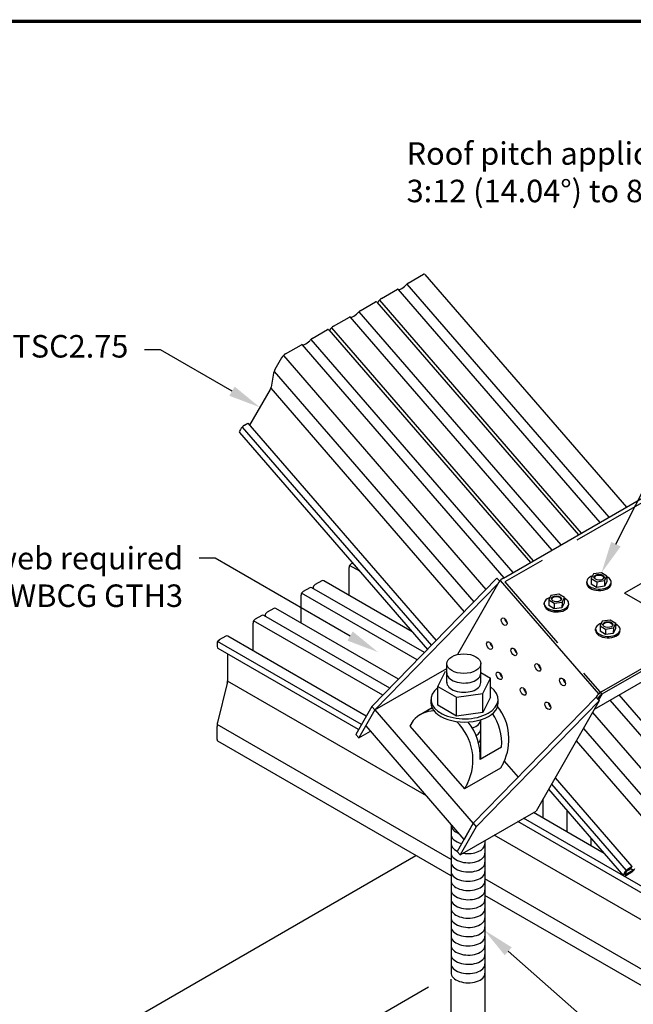
# Model space of a CAD drawing. Units: inches. Extents: x 0 to 11, y 0 to 8.5.
# Drawn here: x 6 to 7.9, y 5.4 to 8.5 of the extents above; entities that cross this region are included whole.
import ezdxf
from ezdxf import colors
from ezdxf.entities.mleader import LeaderData, LeaderLine
from ezdxf.math import Vec2, Vec3

# ---------------------------------------------------------------- set-up
doc = ezdxf.new("R2010")
doc.units = ezdxf.units.IN
doc.header["$MEASUREMENT"] = 0
doc.linetypes.add('HIDDEN', pattern=[0.375, 0.25, -0.125])
for name, color, linetype in [('BOR', 7, 'Continuous'), ('Constr', 7, 'Continuous'), ('DIM', 7, 'Continuous'), ('DIM-DIMENSIONS', 7, 'Continuous'), ('DIM-LEADERS', 7, 'Continuous'), ('Hidden', 7, 'HIDDEN')]:
    doc.layers.add(name, color=color, linetype=linetype)
doc.styles.add('RomanD', font='romand.shx')
doc.styles.add('TrusSteel_Std.', font='romand.shx', dxfattribs={"height": 0.07})
doc.dimstyles.new('TrusSteel_Std.', dxfattribs={"dimtxt": 0.07, "dimasz": 0.1, "dimexe": 0.05, "dimexo": 0.07, "dimgap": 0.05, "dimtad": 0, "dimdec": 4, "dimzin": 0, "dimdsep": 46, "dimtxsty": 'TrusSteel_Std.', "dimcen": 0.09, "dimadec": 0, "dimazin": 0, "dimtfac": 1, "dimtdec": 4, "dimtofl": 0, "dimtmove": 2, "dimatfit": 3, "dimfxl": 0, "dimtolj": 1, "dimtzin": 1, "dimarcsym": 0})

# ---------------------------------------------------------------- blocks, each defined once
blk = doc.blocks.new('*D8')
at = {"layer": 'Defpoints', "color": 0, "transparency": 16777216}
for p in [(7.3499, 5.5316), (7.7718, 5.288), (7.3082, 5.0204)]:
    blk.add_point(p, dxfattribs=at)
at = {"layer": 'DIM-DIMENSIONS', "color": 0, "lineweight": -2, "transparency": 16777216}
for p, q in [((7.2799, 5.4911), (6.8364, 5.2351)), ((7.7018, 5.2476), (7.2582, 4.9915)), ((6.973, 5.214), (7.2216, 5.0704))]:
    blk.add_line(p, q, dxfattribs=at)
at = {"layer": 'DIM-DIMENSIONS', "color": 0, "transparency": 16777216}
for points in [[(6.9813, 5.2284), (6.9646, 5.1995), (6.8864, 5.264)], [(7.23, 5.0848), (7.2133, 5.0559), (7.3082, 5.0204)]]:
    blk.add_solid(points, dxfattribs=at)
at = {"layer": 'DIM-DIMENSIONS', "color": 0, "transparency": 16777216, "insert": (6.9895, 4.9823), "char_height": 0.07, "attachment_point": 5, "rotation": 330, "style": 'TrusSteel_Std.'}
blk.add_mtext('\\A1;4" (102mm)\\Pmin. edge distance', dxfattribs=at)

msp = doc.modelspace()

# ---------------------------------------------------------------- linework, layer by layer
at = {"layer": 'BOR', "const_width": 0.01}
msp.add_lwpolyline([(0.125, 1.495), (10.875, 1.495, 0.4142136), (10.995, 1.615), (10.995, 8.375, 0.4142136), (10.875, 8.495), (0.125, 8.495, 0.4142136), (0.005, 8.375), (0.005, 1.615, 0.4142136)], format="xyb", close=True, dxfattribs=at)
at = {"layer": 'Constr'}
for p, q in [((7.21712, 7.68108), (7.26435, 7.70836)), ((7.26833, 7.70797), (7.8952, 6.98413)), ((7.13423, 7.63323), (7.18314, 7.66147)), ((7.18479, 7.66182), (7.81286, 6.93659)), ((7.21291, 7.67782), (7.84085, 6.95275)), ((7.12707, 7.62773), (7.7547, 6.90301)), ((7.06786, 7.59491), (7.1151, 7.62219)), ((7.11908, 7.6218), (7.74595, 6.89796)), ((6.98498, 7.54706), (7.03389, 7.5753)), ((7.03554, 7.57565), (7.66361, 6.85042)), ((7.06366, 7.59165), (7.6916, 6.86658)), ((6.91861, 7.50874), (6.96585, 7.53601)), ((6.96983, 7.53563), (7.5967, 6.81179)), ((6.97233, 7.53439), (6.97176, 7.5334)), ((6.97782, 7.54156), (7.60545, 6.81684)), ((6.91441, 7.50548), (7.54235, 6.78041)), ((6.83572, 7.46089), (6.88463, 7.48913)), ((6.88629, 7.48948), (7.51436, 6.76425)), ((6.82308, 7.44822), (6.80205, 7.41166)), ((6.82857, 7.45539), (7.45856, 6.72794)), ((6.798, 7.40055), (6.79029, 7.35753)), ((6.79954, 7.40628), (7.42066, 6.68908)), ((6.78759, 7.35013), (6.72359, 7.23886)), ((6.78926, 7.35372), (7.39109, 6.65878)), ((6.70071, 7.23311), (7.28885, 6.55398)), ((6.70786, 7.2386), (6.7185, 7.24474)), ((6.7185, 7.24474), (7.30361, 6.56911)), ((6.69522, 7.22594), (6.69191, 7.22019)), ((6.69246, 7.21603), (7.27665, 6.54147)), ((7.51271, 6.76329), (7.96172, 7.02253)), ((7.06598, 6.78473), (7.03472, 6.80277)), ((7.04391, 6.81021), (7.03977, 6.80782)), ((7.03288, 6.70971), (7.03288, 6.79588)), ((7.7926, 6.77621), (7.78592, 6.76225)), ((7.81761, 6.77967), (7.7926, 6.77621)), ((7.83433, 6.76957), (7.81761, 6.77967)), ((7.82731, 6.75531), (7.83433, 6.76957)), ((7.83433, 6.76957), (7.83399, 6.75214)), ((6.94791, 6.75478), (6.92783, 6.74319)), ((7.22902, 6.59646), (6.95481, 6.75478)), ((7.10382, 6.36431), (7.4926, 6.76283)), ((7.11322, 6.35345), (7.49566, 6.74548)), ((7.49866, 6.75072), (7.36987, 6.52546)), ((7.4926, 6.76283), (7.50147, 6.75417)), ((7.50312, 6.75592), (7.80868, 6.40309)), ((7.77185, 6.74779), (7.77193, 6.7521)), ((7.78592, 6.76225), (7.78558, 6.74483)), ((7.8026, 6.73454), (7.78558, 6.74483)), ((7.78592, 6.76225), (7.80295, 6.75197)), ((7.80295, 6.75197), (7.8026, 6.73454)), ((7.82696, 6.73789), (7.8026, 6.73454)), ((7.80295, 6.75197), (7.82731, 6.75531)), ((7.82731, 6.75531), (7.82696, 6.73789)), ((7.83399, 6.75214), (7.82696, 6.73789)), ((7.8477, 6.7447), (7.84787, 6.75017)), ((6.88363, 6.62354), (6.88363, 6.70971)), ((7.245, 6.50903), (6.88547, 6.7166)), ((6.9106, 6.73324), (6.89052, 6.72165)), ((7.26692, 6.5315), (6.91749, 6.73324)), ((7.66052, 6.70941), (7.65384, 6.69545)), ((7.68553, 6.71287), (7.66052, 6.70941)), ((7.70225, 6.70277), (7.68553, 6.71287)), ((7.63976, 6.68099), (7.63985, 6.6853)), ((7.65384, 6.69545), (7.65349, 6.67803)), ((7.67052, 6.66774), (7.65349, 6.67803)), ((7.65384, 6.69545), (7.67087, 6.68517)), ((7.67087, 6.68517), (7.67052, 6.66774)), ((7.67087, 6.68517), (7.69523, 6.68851)), ((7.69523, 6.68851), (7.69488, 6.67109)), ((7.70191, 6.68534), (7.69488, 6.67109)), ((7.69523, 6.68851), (7.70225, 6.70277)), ((7.70225, 6.70277), (7.70191, 6.68534)), ((7.71562, 6.67791), (7.71579, 6.68337)), ((6.76135, 6.64707), (6.74127, 6.63548)), ((7.15937, 6.42125), (6.76824, 6.64707)), ((6.79866, 6.66861), (6.77858, 6.65702)), ((7.18626, 6.44881), (6.80555, 6.66861)), ((7.69488, 6.67109), (7.67052, 6.66774)), ((7.8182, 6.40207), (8.26001, 6.65714)), ((7.81827, 6.41046), (8.26484, 6.66829)), ((6.73437, 6.53737), (6.73437, 6.62354)), ((7.13745, 6.39878), (6.73622, 6.63043)), ((7.81349, 6.61517), (7.81314, 6.59774)), ((7.82017, 6.62913), (7.81349, 6.61517)), ((7.81349, 6.61517), (7.83052, 6.60488)), ((7.84518, 6.63259), (7.82017, 6.62913)), ((7.8619, 6.62248), (7.84518, 6.63259)), ((7.85488, 6.60823), (7.8619, 6.62248)), ((7.8619, 6.62248), (7.86155, 6.60506)), ((7.79569, 6.35566), (8.23149, 6.60727)), ((7.79941, 6.6007), (7.7995, 6.60501)), ((7.83017, 6.58746), (7.81314, 6.59774)), ((7.83052, 6.60488), (7.83017, 6.58746)), ((7.85453, 6.5908), (7.83017, 6.58746)), ((7.83052, 6.60488), (7.85488, 6.60823)), ((7.85488, 6.60823), (7.85453, 6.5908)), ((7.86155, 6.60506), (7.85453, 6.5908)), ((7.87526, 6.59762), (7.87544, 6.60309)), ((6.62244, 6.55891), (6.62244, 6.55009)), ((7.07142, 6.30765), (6.62428, 6.5658)), ((6.64941, 6.58244), (6.62933, 6.57085)), ((7.08652, 6.33406), (6.6563, 6.58244)), ((7.0625, 6.29204), (6.62588, 6.54412)), ((6.65577, 6.44883), (6.65577, 6.52686)), ((7.33671, 6.43903), (7.33671, 6.49718)), ((7.44224, 6.43763), (7.44224, 6.49718)), ((7.11319, 6.3534), (7.33671, 6.48245)), ((7.30929, 6.42619), (7.33286, 6.47403)), ((7.44224, 6.46932), (7.47244, 6.45188)), ((6.65424, 6.43636), (6.62396, 6.3145)), ((7.27318, 6.08586), (6.65539, 6.44255)), ((7.44887, 6.40404), (7.47244, 6.45188)), ((7.47244, 6.39339), (7.47244, 6.45188)), ((7.30929, 6.3677), (7.30929, 6.42619)), ((7.30929, 6.42619), (7.36711, 6.39281)), ((7.36711, 6.39281), (7.44887, 6.40404)), ((7.44887, 6.34555), (7.44887, 6.40404)), ((7.81884, 6.40244), (7.80847, 6.38429)), ((7.28759, 6.3861), (7.28759, 6.37579)), ((7.36711, 6.33432), (7.36711, 6.39281)), ((7.41878, 6.00062), (7.80123, 6.39264)), ((7.42818, 5.98976), (7.81063, 6.38179)), ((7.47244, 6.39339), (7.44887, 6.34555)), ((7.49677, 6.37579), (7.49677, 6.3861)), ((7.81063, 6.38179), (7.6146, 6.03892)), ((7.80123, 6.39264), (7.81063, 6.38179)), ((7.80974, 6.39357), (7.80604, 6.38709)), ((7.84403, 6.38357), (8.0803, 6.11075)), ((7.87202, 6.39973), (8.10842, 6.12676)), ((7.10382, 6.36431), (7.05392, 6.27703)), ((7.11322, 6.35345), (7.06332, 6.26618)), ((7.10382, 6.36431), (7.11322, 6.35345)), ((7.11319, 6.3534), (7.41875, 6.00057)), ((7.29128, 6.35988), (7.254, 6.33836)), ((7.36711, 6.33432), (7.30929, 6.3677)), ((7.44887, 6.34555), (7.36711, 6.33432)), ((7.78983, 6.34541), (8.02258, 6.07667)), ((7.34987, 5.88855), (6.62282, 6.30831)), ((7.23173, 6.31994), (7.22211, 6.30311)), ((7.44224, 6.20018), (7.44224, 6.32277)), ((6.62244, 6.26086), (6.62244, 6.30203)), ((7.06332, 6.26618), (7.09912, 6.28685)), ((7.08468, 6.30353), (7.39024, 5.95069)), ((7.22211, 6.30311), (7.39134, 6.10769)), ((7.76138, 6.29565), (7.99356, 6.02756)), ((7.34987, 5.83756), (6.62531, 6.25589)), ((7.05392, 6.27703), (7.06332, 6.26618)), ((7.73919, 6.25683), (7.98327, 5.97499)), ((7.50716, 6.23765), (7.44, 6.19888)), ((7.5129, 6.18915), (7.50328, 6.17232)), ((7.51525, 6.19411), (7.55865, 6.14399)), ((7.50328, 6.17232), (7.39134, 6.10769)), ((7.40097, 6.12452), (7.39134, 6.10769)), ((7.67352, 6.14198), (7.91251, 5.86602)), ((7.65328, 6.10657), (7.88648, 5.8373)), ((7.66244, 6.12259), (7.89472, 5.85438)), ((7.63604, 6.01679), (7.63604, 6.07643)), ((7.37829, 5.90249), (7.6146, 6.03892)), ((7.82603, 5.9071), (7.60615, 6.03405)), ((7.71067, 5.9737), (7.71067, 6.04031)), ((8.03446, 5.73087), (7.55775, 6.0061)), ((8.03286, 5.75256), (7.57573, 6.01648)), ((7.34987, 5.99731), (7.34987, 5.53559)), ((7.41878, 6.00062), (7.36888, 5.91334)), ((7.42818, 5.98976), (7.37829, 5.90249)), ((7.41878, 6.00062), (7.39027, 5.95075)), ((7.41878, 6.00062), (7.42818, 5.98976)), ((7.45541, 5.94702), (7.45541, 5.53405)), ((8.06396, 5.6293), (7.48454, 5.96383)), ((7.7853, 5.93062), (7.7853, 5.95414)), ((7.36888, 5.91334), (7.37829, 5.90249)), ((6.19025, 5.29405), (7.24075, 5.90056)), ((7.89079, 5.84084), (7.9103, 5.8521)), ((7.9004, 5.85503), (7.90907, 5.86004)), ((7.90188, 5.85988), (7.91251, 5.86602)), ((7.91251, 5.86602), (7.90907, 5.86004)), ((7.90919, 5.86026), (7.91388, 5.85485)), ((8.0314, 5.49507), (7.45541, 5.82762)), ((7.88923, 5.84721), (7.88592, 5.84146)), ((7.89407, 5.8487), (7.89, 5.84162)), ((7.89063, 5.83676), (7.90882, 5.84726)), ((8.03389, 5.44265), (7.45541, 5.77663))]:
    msp.add_line(p, q, dxfattribs=at)
for centre, radius, start, end in [((7.26607, 7.70537), 0.00345, 32.7397, 120), ((7.18455, 7.65886), 0.00297, 52.33605, 118.51668), ((7.18837, 7.66389), 0.00335, 233.27081, 268.65091), ((7.18689, 7.67373), 0.01326, 276.07566, 296.17851), ((7.16234, 7.71992), 0.06556, 297.61854, 315.58627), ((7.23973, 7.6476), 0.0404, 124.03279, 139.13243), ((7.15146, 7.60338), 0.03447, 120, 150.092), ((7.09048, 7.56143), 0.0404, 124.03279, 139.13243), ((7.11682, 7.6192), 0.00345, 32.7397, 120), ((7.0353, 7.57269), 0.00297, 52.33605, 118.51668), ((7.03912, 7.57772), 0.00335, 233.27081, 268.65091), ((7.03764, 7.58755), 0.01326, 276.07566, 296.17851), ((7.01309, 7.63375), 0.06556, 297.61854, 315.58627), ((6.96757, 7.53303), 0.00345, 32.7397, 120), ((7.00221, 7.51721), 0.03447, 120, 150.092), ((6.94122, 7.47526), 0.0404, 124.03279, 139.13243), ((6.88605, 7.48652), 0.00297, 52.33605, 118.51668), ((6.88987, 7.49155), 0.00335, 233.27081, 268.65091), ((6.88839, 7.50138), 0.01326, 276.07566, 296.17851), ((6.86384, 7.54758), 0.06556, 297.61854, 315.58627), ((6.85296, 7.43104), 0.03447, 120, 150.092), ((6.83193, 7.39447), 0.03447, 150.092, 169.84032), ((6.76767, 7.36159), 0.02298, 330.092, 349.84032), ((6.7251, 7.20875), 0.03447, 120, 150.092), ((6.6949, 7.21847), 0.00345, 150.092, 225.046), ((7.04666, 6.79588), 0.01379, 120, 180), ((6.93473, 6.73125), 0.01379, 120, 180), ((6.95136, 6.74881), 0.00689, 60, 120), ((7.53568, 6.72349), 0.04596, 120, 143.6639), ((6.89741, 6.70971), 0.01379, 120, 180), ((6.91405, 6.72727), 0.00689, 60, 120), ((6.76479, 6.6411), 0.00689, 60, 120), ((6.78547, 6.64508), 0.01379, 120, 180), ((6.80211, 6.66264), 0.00689, 60, 120), ((6.74816, 6.62354), 0.01379, 120, 180), ((6.63622, 6.55891), 0.01379, 120, 180), ((6.65286, 6.57647), 0.00689, 60, 120), ((6.62933, 6.55009), 0.00689, 180, 240), ((6.60407, 6.44883), 0.0517, 346.04492, 0), ((7.83903, 6.37354), 0.04236, 119.35376, 153.18716), ((7.82969, 6.38217), 0.02298, 120, 150.2417), ((7.29778, 6.26276), 0.08736, 90.17451, 139.11739), ((7.32016, 6.27569), 0.08736, 108.79054, 120.07428), ((7.34203, 6.24942), 0.16555, 355.92413, 34.09352), ((7.36441, 6.26235), 0.16555, 333.75956, 38.00706), ((6.67414, 6.30203), 0.0517, 166.04492, 180), ((7.25247, 6.19772), 0.16555, 333.75956, 46.17805), ((7.27486, 6.21065), 0.16555, 355.92413, 39.39521), ((6.62818, 6.26086), 0.00574, 180, 240), ((7.91911, 5.83003), 0.03447, 120, 150.092), ((7.90901, 5.84011), 0.01723, 120, 150.092), ((7.89158, 5.87711), 0.03447, 300, 330.092), ((7.90168, 5.86703), 0.01723, 300, 330.092), ((7.88891, 5.83974), 0.00345, 150.092, 300), ((7.8905, 5.84134), 0.000574, 150.092, 300)]:
    msp.add_arc(centre, radius, start, end, dxfattribs=at)
for centre, major_axis, ratio, start_param, end_param in [((7.8099, 6.75108), (-0.03798, 0.00076), 0.5773503, 5.2886405, 10.3096035), ((7.81006, 6.7628), (-0.01572, 0.00031), 0.5773503, 3.3070078, 6.1177702), ((7.80981, 6.74677), (-0.03798, 0.00076), 0.5773503, 6.2713737, 9.3647636), ((7.67782, 6.68428), (-0.03798, 0.00076), 0.5773503, 5.2886405, 10.3096035), ((7.67773, 6.67997), (-0.03798, 0.00076), 0.5773503, 6.2713737, 9.3647636), ((7.67798, 6.696), (-0.01572, 0.00031), 0.5773503, 3.3070078, 6.1177702), ((7.52558, 6.63391), (0.00651, -0.01127), 0.5773503, 4.0872961, 5.3374819), ((7.83747, 6.604), (-0.03798, 0.00076), 0.5773503, 5.2886405, 10.3096035), ((7.83763, 6.61572), (-0.01572, 0.00031), 0.5773503, 3.3070078, 6.1177702), ((7.83738, 6.59969), (-0.03798, 0.00076), 0.5773503, 6.2713737, 9.3647636), ((7.47993, 6.55946), (0.00651, -0.01127), 0.5773503, 4.0872961, 5.3374819), ((7.55595, 6.53983), (0.00651, -0.01127), 0.5773503, 4.0872961, 5.3374819), ((7.63021, 6.49153), (0.00651, -0.01127), 0.5773503, 4.0872961, 5.3374819), ((7.38948, 6.4674), (-0.05277, 0.00105), 0.5772361, 0.0000068, 3.1645561), ((7.51029, 6.46538), (0.00651, -0.01127), 0.5773503, 4.0872961, 5.3374819), ((7.38948, 6.43868), (-0.05277, 0.00105), 0.5772361, 0.0000068, 3.1645561), ((7.7073, 6.44651), (0.00651, -0.01127), 0.5773503, 4.0872961, 5.3374819), ((7.39218, 6.3861), (-0.10459, 0), 0.5773503, 5.6273645, 10.1208793), ((7.58455, 6.41708), (0.00651, -0.01127), 0.5773503, 4.0872961, 5.3374819), ((7.39218, 6.37579), (-0.10459, 0), 0.5773503, 6.2831853, 9.424778), ((7.66164, 6.37206), (0.00651, -0.01127), 0.5773503, 4.0872961, 5.3374819), ((7.38948, 6.32379), (-0.05277, 0.00105), 0.5772361, 2.1098373, 3.1645561), ((7.38948, 6.29506), (-0.05277, 0.00105), 0.5772361, 2.3989443, 3.1645561), ((7.38948, 6.26634), (-0.05277, 0.00105), 0.5772361, 2.6407552, 3.1645561), ((7.38948, 6.23762), (-0.05277, 0.00105), 0.5772361, 2.8330059, 3.1645561), ((7.38948, 6.20889), (-0.05277, 0.00105), 0.5772361, 2.86268, 3.1645561), ((7.40264, 5.99467), (-0.05277, 0.00105), 0.5772361, 0.0000068, 1.00803), ((7.40264, 5.96595), (-0.05277, 0.00105), 0.5772361, 0.0000068, 1.1998383), ((7.40264, 5.93723), (-0.05277, 0.00105), 0.5772361, 0.0000068, 0.8981677), ((7.40264, 5.93723), (-0.05277, 0.00105), 0.5772361, 1.3024985, 3.1645561), ((7.40264, 5.9085), (-0.05277, 0.00105), 0.5772361, 0.0000068, 3.1645561), ((7.40264, 5.87978), (-0.05277, 0.00105), 0.5772361, 0.0000068, 3.1645561), ((7.40264, 5.85106), (-0.05277, 0.00105), 0.5772361, 0.0000068, 3.1645561), ((7.40264, 5.82233), (-0.05277, 0.00105), 0.5772361, 0.0000068, 3.1645561), ((7.40264, 5.79361), (-0.05277, 0.00105), 0.5772361, 0.0000068, 3.1645561), ((7.40264, 5.76489), (-0.05277, 0.00105), 0.5772361, 0.0000068, 3.1645561), ((7.40264, 5.73616), (-0.05277, 0.00105), 0.5772361, 0.0000068, 3.1645561), ((7.40264, 5.70744), (-0.05277, 0.00105), 0.5772361, 0.0000068, 3.1645561), ((7.40264, 5.67872), (-0.05277, 0.00105), 0.5772361, 0.0000068, 3.1645561), ((7.40264, 5.64999), (-0.05277, 0.00105), 0.5772361, 0.0000068, 3.1645561), ((7.40264, 5.62127), (-0.05277, 0.00105), 0.5772361, 0.0000068, 3.1645561), ((7.40264, 5.59255), (-0.05277, 0.00105), 0.5772361, 0.0000068, 3.1645561), ((7.40264, 5.56382), (-0.05277, 0.00105), 0.5772361, 0.0000068, 3.1645561), ((7.40264, 5.5351), (-0.05277, 0.00105), 0.5772361, 0.0000068, 3.1645561)]:
    msp.add_ellipse(centre, major_axis=major_axis, ratio=ratio, start_param=start_param, end_param=end_param, dxfattribs=at)
for centre, major_axis in [((7.81012, 6.76579), (-0.01572, 0.00031)), ((7.67804, 6.69899), (-0.01572, 0.00031)), ((7.51503, 6.62781), (0.00651, -0.01127)), ((7.83768, 6.61871), (-0.01572, 0.00031)), ((7.46937, 6.55336), (0.00651, -0.01127)), ((7.38948, 6.49718), (-0.05277, 0)), ((7.54539, 6.53374), (0.00651, -0.01127)), ((7.61965, 6.48543), (0.00651, -0.01127)), ((7.49974, 6.45929), (0.00651, -0.01127)), ((7.69674, 6.44041), (0.00651, -0.01127)), ((7.574, 6.41098), (0.00651, -0.01127)), ((7.65109, 6.36596), (0.00651, -0.01127))]:
    msp.add_ellipse(centre, major_axis=major_axis, ratio=0.5773503, dxfattribs=at)
at = {"layer": 'DIM-DIMENSIONS'}
for p in [(8.13632, 6.85871), (8.32489, 6.4647)]:
    msp.add_line(p, (7.88938, 6.71614), dxfattribs=at)
at = {"layer": 'Hidden'}
for p, q in [((7.95794, 7.00594), (7.51677, 6.75124)), ((7.51677, 6.75124), (7.81884, 6.40244))]:
    msp.add_line(p, q, dxfattribs=at)
at = {"layer": 'Hidden', "ltscale": 0.5}
for p, q in [((7.34987, 4.94143), (7.34987, 5.53559)), ((7.45541, 5.53405), (7.45541, 4.48768))]:
    msp.add_line(p, q, dxfattribs=at)

# ---------------------------------------------------------------- texts
at = {"layer": 'DIM', "insert": (7.2118, 8.11894), "char_height": 0.07, "width": 2.6751, "attachment_point": 1, "style": 'RomanD'}
msp.add_mtext('Roof pitch application\\P3:12 (14.04°) to 8:12 (33.69°)', dxfattribs=at)

# ---------------------------------------------------------------- dimensions: what is measured, and where the dimension line sits
at = {"layer": 'DIM-DIMENSIONS'}
dim = msp.add_linear_dim(base=(7.30825, 5.02038), p1=(7.34987, 5.53156), p2=(7.77175, 5.28799), angle=330, text='4" (102mm)\\Pmin. edge distance', dimstyle='TrusSteel_Std.', dxfattribs=at)
dim.commit()
dim.dimension.update_dxf_attribs({"geometry": '*D8', "text_midpoint": (6.9895, 4.98226), "dimtype": 161})

# ---------------------------------------------------------------- leaders
at = {"layer": 'DIM-LEADERS'}
ml = msp.add_multileader_mtext('Standard', dxfattribs=at)
ml.set_content('{\\C256;(6) #14SDS (two in each truss). Holes\\Pmay need to be pre-drilled in order to\\Pinstall these screws.}', color=256, style='TrusSteel_Std.')
ml.set_leader_properties()
ml.build(insert=Vec2(0, 0))
ml.multileader.update_dxf_attribs({"dogleg_length": 0.05, "arrow_head_size": 0.1})
ctx = ml.context
ctx.base_point, ctx.char_height, ctx.arrow_head_size, ctx.landing_gap_size, ctx.plane_origin = Vec3(8.35748, 7.74988), 0.07, 0.1, 0.05, Vec3(7.81761, 6.77967)
notes = []
notes.append((ctx, [(0, (1, 1, 0), (8.30748, 7.74988), (1, 0), 0.05, [(0, [(7.81761, 6.77967)], 0, [])])]))
ctx.mtext.insert, ctx.mtext.flow_direction = Vec3(8.40748, 7.78491), 5
ml = msp.add_multileader_mtext('Standard', dxfattribs=at)
ml.set_content('{\\C256;Three-Ply TSC2.75}', color=256, style='TrusSteel_Std.')
ml.set_leader_properties()
ml.build(insert=Vec2(0, 0))
ml.multileader.update_dxf_attribs({"dogleg_length": 0.05, "arrow_head_size": 0.1})
ctx = ml.context
ctx.base_point, ctx.char_height, ctx.arrow_head_size, ctx.landing_gap_size, ctx.plane_origin = Vec3(5.30075, 7.47285), 0.07, 0.1, 0.05, Vec3(6.75559, 7.2945)
ctx.text_align_type = 2
notes.append((ctx, [(0, (1, 1, 0), (6.44668, 7.47285), (-1, 0), 0.05, [(0, [(6.75559, 7.2945)], 0, [])])]))
ctx.mtext.insert, ctx.mtext.alignment, ctx.mtext.flow_direction = Vec3(6.34668, 7.51925), 3, 5
ml = msp.add_multileader_mtext('Standard', dxfattribs=at)
ml.set_content('{\\C256;Vertical web required\\Pbelow ITWBCG GTH3}', color=256, style='TrusSteel_Std.')
ml.set_leader_properties()
ml.build(insert=Vec2(0, 0))
ml.multileader.update_dxf_attribs({"dogleg_length": 0.05, "arrow_head_size": 0.1})
ctx = ml.context
ctx.base_point, ctx.char_height, ctx.arrow_head_size, ctx.landing_gap_size, ctx.plane_origin = Vec3(5.3212, 6.82519), 0.07, 0.1, 0.05, Vec3(7.1227, 6.53304)
ctx.text_align_type = 2
notes.append((ctx, [(0, (1, 1, 0), (6.61669, 6.82519), (-1, 0), 0.05, [(0, [(7.1227, 6.53304)], 0, [])])]))
ctx.mtext.insert, ctx.mtext.alignment, ctx.mtext.flow_direction = Vec3(6.51669, 6.86021), 3, 5
ml = msp.add_multileader_mtext('Standard', dxfattribs=at)
ml.set_content('{\\C256;3/4" (19mm) diameter Hilti HAS\\Pthreaded rod on each side of\\PITWBCG GTH3 installed into\\Pconcrete using Hilti HIT-HY 150\\PMAX-SD Adhesive.}', color=256, style='TrusSteel_Std.')
ml.set_leader_properties()
ml.build(insert=Vec2(0, 0))
ml.multileader.update_dxf_attribs({"dogleg_length": 0.05, "arrow_head_size": 0.1})
ctx = ml.context
ctx.base_point, ctx.char_height, ctx.arrow_head_size, ctx.landing_gap_size, ctx.plane_origin = Vec3(9.01983, 4.33001), 0.07, 0.1, 0.05, Vec3(7.45289, 5.66873)
notes.append((ctx, [(0, (1, 1, 0), (8.96983, 4.33001), (1, 0), 0.05, [(0, [(7.45289, 5.66873)], 0, [])])]))
ctx.mtext.insert, ctx.mtext.flow_direction = Vec3(9.06983, 4.36503), 5
for ctx, leaders in notes:
    for number, flags, end, landing, length, lines in leaders:
        leader = LeaderData()
        leader.index, (leader.has_last_leader_line, leader.has_dogleg_vector, leader.attachment_direction) = number, flags
        leader.last_leader_point, leader.dogleg_vector, leader.dogleg_length = Vec3(end), Vec3(landing), length
        for number, points, colour, breaks in lines:
            line = LeaderLine()
            line.index, line.vertices, line.color, line.breaks = number, Vec3.list(points), colors.encode_raw_color(colour), breaks
            leader.lines.append(line)
        ctx.leaders.append(leader)

doc.saveas('drawing.dxf')
